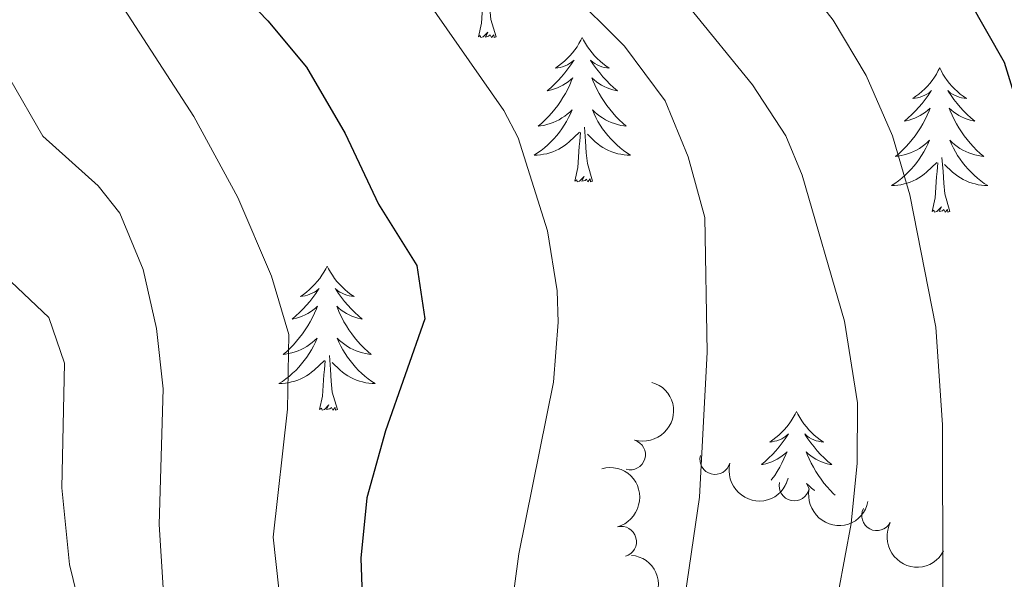
# Model space of a CAD drawing. Units: metres. Extents: x 627442 to 631951, y 713222 to 716275.
# Drawn here: x 629268 to 629349, y 714560 to 714606 of the extents above; entities that cross this region are included whole.
import ezdxf

# ---------------------------------------------------------------- set-up
doc = ezdxf.new("R2010")
doc.units = ezdxf.units.M
doc.header["$MEASUREMENT"] = 0
for name, color, linetype, lineweight in [('Carátula', 7, 'Continuous', 5), ('Elementos auxiliares', 7, 'Continuous', 5), ('Entidades rústicas y varios', 7, 'Continuous', 5), ('Relieve y altimetría', 7, 'Continuous', 5)]:
    doc.layers.add(name, color=color, linetype=linetype, lineweight=lineweight)

msp = doc.modelspace()

# ---------------------------------------------------------------- linework, layer by layer
at = {"layer": 'Carátula', "color": 7, "linetype": 'Continuous', "lineweight": 5}
msp.add_3dface([(627497.2, 713221.8500000001), (631951.4199999999, 713305.25), (631895.8200000001, 716274.74), (627441.6000000001, 716191.3400000001)], dxfattribs=at)
at = {"layer": 'Elementos auxiliares', "color": 250, "linetype": 'Continuous', "lineweight": 5}
msp.add_3dface([(628364.24, 713632.02), (628321.53, 715945.3800000001), (631740.8, 716009.4199999999), (631784.6399999999, 713696.06)], dxfattribs=at)
at = {"layer": 'Entidades rústicas y varios', "color": 92, "linetype": 'Continuous', "lineweight": 5, "flags": 128}
for points in [[(629307.23, 714604.52), (629306.8, 714605.96), (629306.71, 714606.8700000001), (629306.6599999999, 714607.8200000001), (629306.56, 714608.98)], [(629305.76, 714604.52), (629306.01, 714605.6400000001), (629306.1200000001, 714607.3800000001), (629306.1699999999, 714607.8200000001), (629306.23, 714608.54)], [(629307.23, 714604.52), (629307.06, 714604.46), (629307.04, 714604.69), (629306.8500000001, 714604.47), (629306.73, 714604.6799999999), (629306.6100000001, 714604.5700000001), (629306.3400000001, 714604.51), (629306.53, 714604.9099999999), (629306.1499999999, 714604.53), (629305.96, 714604.47), (629305.9199999999, 714604.6300000001), (629305.76, 714604.52)], [(629314.3400000001, 714604.46), (629314.23, 714604.24), (629314.0700000001, 714603.96), (629313.9099999999, 714603.7), (629313.72, 714603.44), (629313.53, 714603.19), (629313.3200000001, 714602.95), (629313.1000000001, 714602.73), (629312.8700000001, 714602.51), (629312.6300000001, 714602.31), (629312.3800000001, 714602.1200000001), (629312.1200000001, 714601.94), (629312.3200000001, 714601.96), (629312.52, 714602), (629312.72, 714602.05), (629312.9199999999, 714602.1200000001), (629313.1100000001, 714602.21), (629313.29, 714602.31), (629313.46, 714602.4199999999), (629313.6699999999, 714602.6100000001), (629313.6300000001, 714602.55), (629313.3999999999, 714602.2), (629313.1499999999, 714601.8700000001), (629312.8999999999, 714601.54), (629312.6300000001, 714601.22), (629312.3500000001, 714600.9199999999), (629312.06, 714600.6200000001), (629311.76, 714600.3400000001), (629311.44, 714600.0700000001), (629311.5700000001, 714600.0900000001), (629311.81, 714600.1499999999), (629312.05, 714600.22), (629312.29, 714600.31), (629312.52, 714600.4099999999), (629312.74, 714600.53), (629312.96, 714600.6599999999), (629313.1699999999, 714600.81), (629313.3600000001, 714600.97), (629313.55, 714601.1400000001), (629313.46, 714600.9099999999), (629313.31, 714600.55), (629313.1399999999, 714600.2), (629312.95, 714599.8500000001), (629312.75, 714599.51), (629312.54, 714599.1799999999), (629312.31, 714598.8600000001), (629312.0700000001, 714598.55), (629311.8200000001, 714598.24), (629311.56, 714597.95), (629311.28, 714597.6699999999), (629311, 714597.3999999999), (629310.7, 714597.1400000001), (629310.8999999999, 714597.1699999999), (629311.1599999999, 714597.21), (629311.4199999999, 714597.28), (629311.6799999999, 714597.3600000001), (629311.94, 714597.45), (629312.19, 714597.56), (629312.4299999999, 714597.6799999999), (629312.6599999999, 714597.8200000001), (629312.8899999999, 714597.97), (629313.1000000001, 714598.1300000001), (629313.31, 714598.31), (629313.5, 714598.5), (629313.3600000001, 714598.1699999999), (629313.21, 714597.8500000001), (629313.04, 714597.54), (629312.8600000001, 714597.23), (629312.6599999999, 714596.9299999999), (629312.45, 714596.6499999999), (629312.23, 714596.3700000001), (629311.99, 714596.1000000001), (629311.74, 714595.8400000001), (629311.49, 714595.6000000001), (629311.22, 714595.3600000001), (629310.94, 714595.1400000001), (629310.6499999999, 714594.9299999999), (629310.3600000001, 714594.74), (629310.6200000001, 714594.75), (629310.8899999999, 714594.77), (629311.1499999999, 714594.8200000001), (629311.4099999999, 714594.8700000001), (629311.6599999999, 714594.95), (629311.9099999999, 714595.03), (629312.1599999999, 714595.1300000001), (629312.3999999999, 714595.25), (629312.6300000001, 714595.3800000001), (629312.8500000001, 714595.53), (629313.06, 714595.69), (629313.26, 714595.8500000001), (629314.1100000001, 714596.6499999999)], [(629314.3400000001, 714604.46), (629314.45, 714604.24), (629314.6100000001, 714603.96), (629314.77, 714603.7), (629314.96, 714603.44), (629315.1499999999, 714603.19), (629315.3600000001, 714602.95), (629315.5800000001, 714602.73), (629315.81, 714602.51), (629316.05, 714602.31), (629316.3, 714602.1200000001), (629316.56, 714601.94), (629316.3600000001, 714601.96), (629316.1599999999, 714602), (629315.96, 714602.05), (629315.76, 714602.1200000001), (629315.5700000001, 714602.21), (629315.3899999999, 714602.31), (629315.22, 714602.4199999999), (629315.01, 714602.6100000001), (629315.05, 714602.55), (629315.28, 714602.2), (629315.53, 714601.8700000001), (629315.78, 714601.54), (629316.05, 714601.22), (629316.3300000001, 714600.9199999999), (629316.6200000001, 714600.6200000001), (629316.9199999999, 714600.3400000001), (629317.24, 714600.0700000001), (629317.1100000001, 714600.0900000001), (629316.8700000001, 714600.1499999999), (629316.6300000001, 714600.22), (629316.3899999999, 714600.31), (629316.1599999999, 714600.4099999999), (629315.94, 714600.53), (629315.72, 714600.6599999999), (629315.51, 714600.81), (629315.3200000001, 714600.97), (629315.1300000001, 714601.1400000001), (629315.22, 714600.9099999999), (629315.3700000001, 714600.55), (629315.54, 714600.2), (629315.73, 714599.8500000001), (629315.9299999999, 714599.51), (629316.1399999999, 714599.1799999999), (629316.3700000001, 714598.8600000001), (629316.6100000001, 714598.55), (629316.8600000001, 714598.24), (629317.1200000001, 714597.95), (629317.3999999999, 714597.6699999999), (629317.6799999999, 714597.3999999999), (629317.98, 714597.1400000001), (629317.78, 714597.1699999999), (629317.52, 714597.21), (629317.26, 714597.28), (629317, 714597.3600000001), (629316.74, 714597.45), (629316.49, 714597.56), (629316.25, 714597.6799999999), (629316.02, 714597.8200000001), (629315.79, 714597.97), (629315.5800000001, 714598.1300000001), (629315.3700000001, 714598.31), (629315.1799999999, 714598.5), (629315.3200000001, 714598.1699999999), (629315.47, 714597.8500000001), (629315.6399999999, 714597.54), (629315.8200000001, 714597.23), (629316.02, 714596.9299999999), (629316.23, 714596.6499999999), (629316.45, 714596.3700000001), (629316.69, 714596.1000000001), (629316.94, 714595.8400000001), (629317.19, 714595.6000000001), (629317.46, 714595.3600000001), (629317.74, 714595.1400000001), (629318.03, 714594.9299999999), (629318.3200000001, 714594.74), (629318.06, 714594.75), (629317.79, 714594.77), (629317.53, 714594.8200000001), (629317.27, 714594.8700000001), (629317.02, 714594.95), (629316.77, 714595.03), (629316.52, 714595.1300000001), (629316.28, 714595.25), (629316.05, 714595.3800000001), (629315.8300000001, 714595.53), (629315.6200000001, 714595.69), (629315.4199999999, 714595.8500000001), (629314.76, 714596.47)], [(629343.8600000001, 714601.95), (629343.74, 714601.73), (629343.5900000001, 714601.45), (629343.4199999999, 714601.19), (629343.24, 714600.9299999999), (629343.04, 714600.6799999999), (629342.8400000001, 714600.45), (629342.6200000001, 714600.22), (629342.3899999999, 714600), (629342.1499999999, 714599.8), (629341.8999999999, 714599.6100000001), (629341.6399999999, 714599.4299999999), (629341.8400000001, 714599.45), (629342.04, 714599.49), (629342.24, 714599.55), (629342.4299999999, 714599.6200000001), (629342.6200000001, 714599.7), (629342.8, 714599.8), (629342.98, 714599.9099999999), (629343.1799999999, 714600.1000000001), (629343.1399999999, 714600.04), (629342.9099999999, 714599.69), (629342.6699999999, 714599.3600000001), (629342.4099999999, 714599.03), (629342.1399999999, 714598.71), (629341.8600000001, 714598.4099999999), (629341.5700000001, 714598.1200000001), (629341.27, 714597.8300000001), (629340.96, 714597.56), (629341.0800000001, 714597.5900000001), (629341.3300000001, 714597.6400000001), (629341.5700000001, 714597.72), (629341.8, 714597.8), (629342.04, 714597.9099999999), (629342.26, 714598.03), (629342.48, 714598.1599999999), (629342.6799999999, 714598.3), (629342.8800000001, 714598.46), (629343.0700000001, 714598.6300000001), (629342.98, 714598.4099999999), (629342.8200000001, 714598.05), (629342.6499999999, 714597.69), (629342.47, 714597.3400000001), (629342.27, 714597), (629342.05, 714596.6699999999), (629341.8300000001, 714596.3500000001), (629341.5900000001, 714596.04), (629341.3400000001, 714595.74), (629341.0700000001, 714595.44), (629340.8, 714595.1599999999), (629340.51, 714594.8900000001), (629340.21, 714594.6300000001), (629340.4099999999, 714594.6599999999), (629340.6799999999, 714594.71), (629340.94, 714594.77), (629341.2, 714594.8500000001), (629341.45, 714594.94), (629341.7, 714595.05), (629341.94, 714595.1699999999), (629342.1799999999, 714595.31), (629342.3999999999, 714595.46), (629342.6200000001, 714595.6300000001), (629342.8200000001, 714595.8), (629343.02, 714595.99), (629342.8800000001, 714595.6599999999), (629342.72, 714595.3400000001), (629342.55, 714595.03), (629342.3700000001, 714594.72), (629342.1699999999, 714594.4299999999), (629341.96, 714594.1400000001), (629341.74, 714593.8600000001), (629341.51, 714593.5900000001), (629341.26, 714593.3300000001), (629341, 714593.0900000001), (629340.73, 714592.8500000001), (629340.45, 714592.6300000001), (629340.1599999999, 714592.4199999999), (629339.8800000001, 714592.23), (629340.1399999999, 714592.24), (629340.3999999999, 714592.27), (629340.6599999999, 714592.31), (629340.9199999999, 714592.3700000001), (629341.1799999999, 714592.44), (629341.4299999999, 714592.52), (629341.6699999999, 714592.6300000001), (629341.9099999999, 714592.74), (629342.1399999999, 714592.8700000001), (629342.3600000001, 714593.02), (629342.5800000001, 714593.1799999999), (629342.78, 714593.3500000001), (629343.6300000001, 714594.1499999999)], [(629343.8600000001, 714601.95), (629343.97, 714601.73), (629344.1200000001, 714601.45), (629344.29, 714601.19), (629344.47, 714600.9299999999), (629344.6599999999, 714600.6799999999), (629344.8700000001, 714600.45), (629345.0900000001, 714600.22), (629345.3200000001, 714600), (629345.56, 714599.8), (629345.81, 714599.6100000001), (629346.0700000001, 714599.4299999999), (629345.8700000001, 714599.45), (629345.6699999999, 714599.49), (629345.47, 714599.55), (629345.28, 714599.6200000001), (629345.0900000001, 714599.7), (629344.9099999999, 714599.8), (629344.73, 714599.9099999999), (629344.53, 714600.1000000001), (629344.5700000001, 714600.04), (629344.8, 714599.69), (629345.04, 714599.3600000001), (629345.3, 714599.03), (629345.56, 714598.71), (629345.8400000001, 714598.4099999999), (629346.1399999999, 714598.1200000001), (629346.44, 714597.8300000001), (629346.75, 714597.56), (629346.6300000001, 714597.5900000001), (629346.3800000001, 714597.6400000001), (629346.1399999999, 714597.72), (629345.8999999999, 714597.8), (629345.6699999999, 714597.9099999999), (629345.45, 714598.03), (629345.24, 714598.1599999999), (629345.03, 714598.3), (629344.8300000001, 714598.46), (629344.6399999999, 714598.6300000001), (629344.73, 714598.4099999999), (629344.8899999999, 714598.05), (629345.06, 714597.69), (629345.24, 714597.3400000001), (629345.44, 714597), (629345.6599999999, 714596.6699999999), (629345.8800000001, 714596.3500000001), (629346.1200000001, 714596.04), (629346.3700000001, 714595.74), (629346.6399999999, 714595.44), (629346.9099999999, 714595.1599999999), (629347.2, 714594.8900000001), (629347.5, 714594.6300000001), (629347.3, 714594.6599999999), (629347.03, 714594.71), (629346.77, 714594.77), (629346.51, 714594.8500000001), (629346.26, 714594.94), (629346.01, 714595.05), (629345.77, 714595.1699999999), (629345.53, 714595.31), (629345.31, 714595.46), (629345.0900000001, 714595.6300000001), (629344.8899999999, 714595.8), (629344.69, 714595.99), (629344.8300000001, 714595.6599999999), (629344.99, 714595.3400000001), (629345.1599999999, 714595.03), (629345.3400000001, 714594.72), (629345.54, 714594.4299999999), (629345.75, 714594.1400000001), (629345.97, 714593.8600000001), (629346.2, 714593.5900000001), (629346.45, 714593.3300000001), (629346.71, 714593.0900000001), (629346.98, 714592.8500000001), (629347.26, 714592.6300000001), (629347.54, 714592.4199999999), (629347.8400000001, 714592.23), (629347.5700000001, 714592.24), (629347.31, 714592.27), (629347.04, 714592.31), (629346.79, 714592.3700000001), (629346.53, 714592.44), (629346.28, 714592.52), (629346.04, 714592.6300000001), (629345.8, 714592.74), (629345.5700000001, 714592.8700000001), (629345.3500000001, 714593.02), (629345.1300000001, 714593.1799999999), (629344.9299999999, 714593.3500000001), (629344.27, 714593.97)], [(629315.19, 714592.6100000001), (629314.76, 714594.05), (629314.6699999999, 714594.95), (629314.6200000001, 714595.8999999999), (629314.52, 714597.06)], [(629313.72, 714592.6100000001), (629313.97, 714593.72), (629314.0800000001, 714595.47), (629314.1300000001, 714595.8999999999), (629314.19, 714596.6200000001)], [(629344.71, 714590.1000000001), (629344.28, 714591.54), (629344.19, 714592.44), (629344.1399999999, 714593.3900000001), (629344.04, 714594.55)], [(629343.24, 714590.1000000001), (629343.48, 714591.21), (629343.5900000001, 714592.96), (629343.6399999999, 714593.3900000001), (629343.7, 714594.1100000001)], [(629315.19, 714592.6100000001), (629315.02, 714592.54), (629315, 714592.78), (629314.81, 714592.55), (629314.69, 714592.76), (629314.5700000001, 714592.6499999999), (629314.3, 714592.5900000001), (629314.49, 714592.99), (629314.1100000001, 714592.6100000001), (629313.9199999999, 714592.55), (629313.8800000001, 714592.72), (629313.72, 714592.6100000001)], [(629344.71, 714590.1000000001), (629344.53, 714590.03), (629344.51, 714590.27), (629344.3200000001, 714590.05), (629344.2, 714590.25), (629344.0800000001, 714590.1400000001), (629343.81, 714590.0900000001), (629344.01, 714590.48), (629343.6200000001, 714590.1000000001), (629343.4299999999, 714590.05), (629343.3899999999, 714590.21), (629343.24, 714590.1000000001)], [(629293.27, 714585.5900000001), (629293.1599999999, 714585.3700000001), (629293.01, 714585.0900000001), (629292.8400000001, 714584.8300000001), (629292.6599999999, 714584.5700000001), (629292.46, 714584.3200000001), (629292.26, 714584.0900000001), (629292.04, 714583.8600000001), (629291.81, 714583.6400000001), (629291.5700000001, 714583.44), (629291.3200000001, 714583.25), (629291.06, 714583.0700000001), (629291.25, 714583.0900000001), (629291.46, 714583.1300000001), (629291.6599999999, 714583.19), (629291.8500000001, 714583.26), (629292.04, 714583.3400000001), (629292.22, 714583.44), (629292.3999999999, 714583.55), (629292.6000000001, 714583.74), (629292.56, 714583.6799999999), (629292.3300000001, 714583.3300000001), (629292.0900000001, 714583), (629291.8300000001, 714582.6699999999), (629291.56, 714582.3500000001), (629291.28, 714582.05), (629290.99, 714581.76), (629290.69, 714581.47), (629290.3700000001, 714581.2), (629290.5, 714581.23), (629290.74, 714581.28), (629290.99, 714581.3600000001), (629291.22, 714581.44), (629291.45, 714581.55), (629291.6799999999, 714581.6699999999), (629291.8899999999, 714581.8), (629292.1000000001, 714581.94), (629292.3, 714582.1000000001), (629292.48, 714582.27), (629292.3999999999, 714582.05), (629292.24, 714581.69), (629292.0700000001, 714581.3300000001), (629291.8800000001, 714580.98), (629291.6799999999, 714580.6400000001), (629291.47, 714580.31), (629291.24, 714579.99), (629291, 714579.6799999999), (629290.75, 714579.3800000001), (629290.49, 714579.0800000001), (629290.22, 714578.8), (629289.9299999999, 714578.53), (629289.6300000001, 714578.27), (629289.8300000001, 714578.3), (629290.0900000001, 714578.3500000001), (629290.3600000001, 714578.4099999999), (629290.6200000001, 714578.49), (629290.8700000001, 714578.5800000001), (629291.1200000001, 714578.69), (629291.3600000001, 714578.81), (629291.5900000001, 714578.95), (629291.8200000001, 714579.1000000001), (629292.04, 714579.27), (629292.24, 714579.44), (629292.44, 714579.6300000001), (629292.3, 714579.3), (629292.1399999999, 714578.98), (629291.97, 714578.6699999999), (629291.79, 714578.3600000001), (629291.5900000001, 714578.0700000001), (629291.3800000001, 714577.78), (629291.1599999999, 714577.5), (629290.9199999999, 714577.23), (629290.6799999999, 714576.97), (629290.4199999999, 714576.73), (629290.1499999999, 714576.49), (629289.8700000001, 714576.27), (629289.5800000001, 714576.06), (629289.29, 714575.8700000001), (629289.56, 714575.8800000001), (629289.8200000001, 714575.9099999999), (629290.0800000001, 714575.95), (629290.3400000001, 714576.01), (629290.6000000001, 714576.0800000001), (629290.8500000001, 714576.1599999999), (629291.0900000001, 714576.27), (629291.3300000001, 714576.3800000001), (629291.56, 714576.51), (629291.78, 714576.6599999999), (629291.99, 714576.8200000001), (629292.2, 714576.99), (629293.04, 714577.79)], [(629293.27, 714585.5900000001), (629293.3800000001, 714585.3700000001), (629293.54, 714585.0900000001), (629293.71, 714584.8300000001), (629293.8899999999, 714584.5700000001), (629294.0800000001, 714584.3200000001), (629294.29, 714584.0900000001), (629294.51, 714583.8600000001), (629294.74, 714583.6400000001), (629294.98, 714583.44), (629295.23, 714583.25), (629295.49, 714583.0700000001), (629295.29, 714583.0900000001), (629295.0900000001, 714583.1300000001), (629294.8899999999, 714583.19), (629294.69, 714583.26), (629294.5, 714583.3400000001), (629294.3200000001, 714583.44), (629294.1499999999, 714583.55), (629293.94, 714583.74), (629293.98, 714583.6799999999), (629294.22, 714583.3300000001), (629294.46, 714583), (629294.71, 714582.6699999999), (629294.98, 714582.3500000001), (629295.26, 714582.05), (629295.55, 714581.76), (629295.8600000001, 714581.47), (629296.1699999999, 714581.2), (629296.05, 714581.23), (629295.8, 714581.28), (629295.56, 714581.3600000001), (629295.3200000001, 714581.44), (629295.0900000001, 714581.55), (629294.8700000001, 714581.6699999999), (629294.6499999999, 714581.8), (629294.44, 714581.94), (629294.25, 714582.1000000001), (629294.06, 714582.27), (629294.1499999999, 714582.05), (629294.3, 714581.69), (629294.48, 714581.3300000001), (629294.6599999999, 714580.98), (629294.8600000001, 714580.6400000001), (629295.0700000001, 714580.31), (629295.3, 714579.99), (629295.54, 714579.6799999999), (629295.79, 714579.3800000001), (629296.05, 714579.0800000001), (629296.3300000001, 714578.8), (629296.6200000001, 714578.53), (629296.9099999999, 714578.27), (629296.72, 714578.3), (629296.45, 714578.3500000001), (629296.19, 714578.4099999999), (629295.9299999999, 714578.49), (629295.6699999999, 714578.5800000001), (629295.4199999999, 714578.69), (629295.1799999999, 714578.81), (629294.95, 714578.95), (629294.72, 714579.1000000001), (629294.51, 714579.27), (629294.3, 714579.44), (629294.1100000001, 714579.6300000001), (629294.25, 714579.3), (629294.3999999999, 714578.98), (629294.5700000001, 714578.6699999999), (629294.76, 714578.3600000001), (629294.95, 714578.0700000001), (629295.1599999999, 714577.78), (629295.3899999999, 714577.5), (629295.6200000001, 714577.23), (629295.8700000001, 714576.97), (629296.1200000001, 714576.73), (629296.3899999999, 714576.49), (629296.6699999999, 714576.27), (629296.96, 714576.06), (629297.25, 714575.8700000001), (629296.99, 714575.8800000001), (629296.72, 714575.9099999999), (629296.46, 714575.95), (629296.2, 714576.01), (629295.95, 714576.0800000001), (629295.7, 714576.1599999999), (629295.45, 714576.27), (629295.22, 714576.3800000001), (629294.99, 714576.51), (629294.76, 714576.6599999999), (629294.55, 714576.8200000001), (629294.3500000001, 714576.99), (629293.69, 714577.6100000001)], [(629294.1200000001, 714573.74), (629293.69, 714575.1799999999), (629293.6000000001, 714576.0800000001), (629293.56, 714577.03), (629293.46, 714578.19)], [(629292.6499999999, 714573.74), (629292.8999999999, 714574.8500000001), (629293.01, 714576.6000000001), (629293.06, 714577.03), (629293.1200000001, 714577.75)], [(629294.1200000001, 714573.74), (629293.95, 714573.6699999999), (629293.9299999999, 714573.9099999999), (629293.74, 714573.69), (629293.6200000001, 714573.8900000001), (629293.5, 714573.78), (629293.23, 714573.73), (629293.4199999999, 714574.1200000001), (629293.04, 714573.74), (629292.8500000001, 714573.69), (629292.81, 714573.8500000001), (629292.6499999999, 714573.74)], [(629332.04, 714573.56), (629331.9299999999, 714573.3400000001), (629331.77, 714573.0700000001), (629331.6000000001, 714572.8), (629331.4199999999, 714572.55), (629331.23, 714572.3), (629331.02, 714572.06), (629330.8, 714571.8300000001), (629330.5700000001, 714571.6200000001), (629330.3300000001, 714571.4099999999), (629330.0800000001, 714571.22), (629329.8200000001, 714571.05), (629330.02, 714571.0700000001), (629330.22, 714571.1100000001), (629330.4199999999, 714571.1599999999), (629330.6200000001, 714571.23), (629330.81, 714571.3200000001), (629330.99, 714571.4099999999), (629331.1599999999, 714571.53), (629331.3700000001, 714571.72), (629331.3200000001, 714571.6499999999), (629331.1000000001, 714571.31), (629330.8500000001, 714570.97), (629330.6000000001, 714570.6499999999), (629330.3300000001, 714570.3300000001), (629330.05, 714570.03), (629329.76, 714569.73), (629329.45, 714569.45), (629329.1399999999, 714569.1799999999), (629329.26, 714569.2), (629329.51, 714569.26), (629329.75, 714569.3300000001), (629329.99, 714569.4199999999), (629330.22, 714569.52), (629330.44, 714569.6400000001), (629330.6599999999, 714569.77), (629330.8600000001, 714569.9199999999), (629331.06, 714570.0700000001), (629331.25, 714570.24), (629331.1599999999, 714570.02), (629331, 714569.6599999999), (629330.8300000001, 714569.31), (629330.6499999999, 714568.96), (629330.45, 714568.6200000001), (629330.24, 714568.29), (629330.01, 714567.97), (629329.95, 714567.8900000001)], [(629332.04, 714573.56), (629332.1499999999, 714573.3400000001), (629332.3, 714573.0700000001), (629332.47, 714572.8), (629332.6499999999, 714572.55), (629332.8500000001, 714572.3), (629333.06, 714572.06), (629333.27, 714571.8300000001), (629333.5, 714571.6200000001), (629333.74, 714571.4099999999), (629334, 714571.22), (629334.26, 714571.05), (629334.06, 714571.0700000001), (629333.8500000001, 714571.1100000001), (629333.6499999999, 714571.1599999999), (629333.46, 714571.23), (629333.27, 714571.3200000001), (629333.0900000001, 714571.4099999999), (629332.9199999999, 714571.53), (629332.71, 714571.72), (629332.75, 714571.6499999999), (629332.98, 714571.31), (629333.22, 714570.97), (629333.48, 714570.6499999999), (629333.75, 714570.3300000001), (629334.03, 714570.03), (629334.3200000001, 714569.73), (629334.6200000001, 714569.45), (629334.94, 714569.1799999999), (629334.81, 714569.2), (629334.5700000001, 714569.26), (629334.3200000001, 714569.3300000001), (629334.0900000001, 714569.4199999999), (629333.8600000001, 714569.52), (629333.6300000001, 714569.6400000001), (629333.4199999999, 714569.77), (629333.21, 714569.9199999999), (629333.01, 714570.0700000001), (629332.8300000001, 714570.24), (629332.9199999999, 714570.02), (629333.0700000001, 714569.6599999999), (629333.24, 714569.31), (629333.4299999999, 714568.96), (629333.6300000001, 714568.6200000001), (629333.8400000001, 714568.29), (629334.0700000001, 714567.97), (629334.3, 714567.6499999999), (629334.56, 714567.3500000001), (629334.8200000001, 714567.06), (629335.1000000001, 714566.78), (629335.22, 714566.6699999999)], [(629331.1699999999, 714567.5800000001), (629331.2, 714567.6100000001), (629331.1799999999, 714567.5700000001)], [(629333.55, 714567.04), (629333.49, 714567.0800000001), (629333.28, 714567.24), (629333.0700000001, 714567.4199999999), (629332.8700000001, 714567.6100000001), (629333.02, 714567.28), (629333.0800000001, 714567.1499999999)]]:
    msp.add_lwpolyline(points, dxfattribs=at)
at = {"layer": 'Entidades rústicas y varios', "color": 92, "linetype": 'Continuous', "lineweight": 5, "extrusion": (-0.1079389998779738, 0.1985454963511915, 0.9741297953476229)}
msp.add_arc((-894196.9009073437, -318607.5653133008, 74564.22837193144), 2.516055640060342, 45.36446333574664, 225.9090503451193, dxfattribs=at)
at = {"layer": 'Entidades rústicas y varios', "color": 92, "linetype": 'Continuous', "lineweight": 5}
for centre, radius, start, end in [((629318.3077828549, 714570.0024005298, 633.767910763417), 1.250091938746998, 253.8837178516389, 73.09727227063429), ((629325.3075653461, 714569.6209861503, 636.3224893988889), 1.250091938746999, 165.9950177047268, 345.2085721237223), ((629331.8479325988, 714567.444530901, 639.2285555198192), 1.250091938746999, 168.2707968007875, 347.4843512197828), ((629338.6691496607, 714564.9792173593, 640.863617736928), 1.250091938746999, 152.509144943923, 331.7226993629184), ((629317.5705464503, 714562.8204424116, 633.7466773601981), 1.250091938746998, 285.4331922242955, 104.6467466432909)]:
    msp.add_arc(centre, radius, start, end, dxfattribs=at)
at = {"layer": 'Entidades rústicas y varios', "color": 92, "linetype": 'Continuous', "lineweight": 5, "extrusion": (0.1944341546551813, 0.115180299181428, 0.9741297953476231)}
msp.add_arc((294041.6915612029, -882077.3989796716, 205286.7267165141), 2.516055640060342, 45.36446333574664, 225.9090503451193, dxfattribs=at)
at = {"layer": 'Entidades rústicas y varios', "color": 92, "linetype": 'Continuous', "lineweight": 5, "extrusion": (-0.1958702698444429, 0.1127208020157033, 0.9741297953476229)}
msp.add_arc((-933227.5472384926, 184279.2816719286, -42100.96751937519), 2.516055640060342, 45.36446333574663, 225.9090503451192, dxfattribs=at)
at = {"layer": 'Entidades rústicas y varios', "color": 92, "linetype": 'Continuous', "lineweight": 5, "extrusion": (0.1897070587889712, 0.1228103157785862, 0.974129795347623)}
msp.add_arc((257841.6612473261, -892759.3613907315, 207767.8280728442), 2.516055640060341, 45.36446333574665, 225.9090503451193, dxfattribs=at)
at = {"layer": 'Entidades rústicas y varios', "color": 92, "linetype": 'Continuous', "lineweight": 5, "extrusion": (0.2159338004217012, 0.06666135050716561, 0.9741297953476229)}
msp.add_arc((497127.9122249737, -790963.6633492816, 184153.8305757842), 2.516055640060343, 45.36446333574664, 225.9090503451193, dxfattribs=at)
at = {"layer": 'Entidades rústicas y varios', "color": 92, "linetype": 'Continuous', "lineweight": 5, "extrusion": (-0.1411876065040526, 0.1764573647815672, 0.9741297953476229)}
msp.add_arc((-937808.8750696706, -160368.9555925056, 37853.72156339543), 2.516055640060343, 45.36446333574664, 225.9090503451193, dxfattribs=at)
at = {"layer": 'Relieve y altimetría', "color": 30, "linetype": 'Continuous', "lineweight": 25, "flags": 128}
for points, elevation in [([(629269.8800000001, 714625.03), (629288.3800000001, 714605.8600000001), (629291.5700000001, 714602.01), (629294.77, 714596.54), (629297.51, 714590.7), (629300.69, 714585.6300000001), (629301.3300000001, 714581.22), (629298.1000000001, 714571.96), (629296.54, 714566.44), (629296.06, 714561.46), (629296.31, 714554.4099999999), (629303.22, 714528.0700000001), (629306.97, 714516.49), (629311.55, 714498.4199999999)], 625), ([(629346.27, 714607.56), (629349.1799999999, 714602.44), (629350.96, 714596.69), (629352.81, 714585.1000000001), (629353.27, 714579.76), (629353.96, 714568.76), (629353.71, 714551.8700000001), (629354.26, 714529.1200000001), (629356.56, 714514.94), (629358.54, 714508.72), (629360.6499999999, 714504.19), (629364.05, 714498.99), (629367.77, 714495.6799999999), (629368.8600000001, 714495.0800000001), (629373.25, 714493.98), (629379.21, 714494.1200000001), (629384.0700000001, 714495.3200000001), (629387.98, 714498.1599999999), (629391.6799999999, 714501.8900000001), (629394.3899999999, 714506.0800000001), (629396.46, 714510.8400000001), (629405.4099999999, 714537.3300000001)], 650)]:
    msp.add_lwpolyline(points, dxfattribs=dict(at, elevation=elevation))
at = {"layer": 'Relieve y altimetría', "color": 30, "linetype": 'Continuous', "lineweight": 5, "flags": 128}
for points, elevation in [([(629324.97, 714618.8200000001), (629335.0700000001, 714605.8900000001), (629337.78, 714601.3400000001), (629339.97, 714596.3500000001), (629341.3899999999, 714591.48), (629343.54, 714580.55), (629344.0900000001, 714572.48), (629344.1399999999, 714545.8400000001), (629344.6200000001, 714530.8200000001), (629346.44, 714516.74), (629348.9099999999, 714506.31), (629349.96, 714503.1400000001), (629354.5700000001, 714493.46), (629361.04, 714485.94), (629365.74, 714483.05), (629370.74, 714482.31), (629373.45, 714482.52), (629380.8500000001, 714484), (629386.46, 714485.6400000001), (629389.73, 714487.01), (629396.24, 714490.9199999999), (629399.9299999999, 714494.29), (629401.7, 714496.56), (629404.21, 714500.9099999999)], 645), ([(629313.1100000001, 714608.46), (629317.8400000001, 714603.75), (629321.2, 714599.24), (629323.1000000001, 714594.6200000001), (629324.47, 714589.6100000001), (629324.6599999999, 714578.47), (629324.03, 714566.5), (629322.6799999999, 714557.27), (629321.19, 714550.81), (629320.5900000001, 714545.8400000001), (629320.8700000001, 714533.97), (629321.79, 714528.1599999999), (629324.56, 714515.72), (629326.19, 714502.78), (629327.47, 714497.95)], 635), ([(629276.19, 714607.3400000001), (629282.25, 714597.94), (629285.8899999999, 714591.24), (629288.6699999999, 714584.76), (629290.1000000001, 714579.94), (629290.01, 714573.77), (629288.8, 714563.2), (629290.22, 714550.3900000001), (629291.8700000001, 714539.72), (629294.4299999999, 714527.94), (629298.22, 714517.3600000001), (629298.5700000001, 714513.1799999999), (629299.52, 714508.28), (629301.8400000001, 714502.6499999999), (629304.8400000001, 714497.3600000001)], 620), ([(629318.8800000001, 714500.1200000001), (629317.3800000001, 714507.0700000001), (629308.26, 714532.6499999999), (629307.5, 714535.9299999999), (629306.98, 714541.56), (629307, 714546.21), (629309.1100000001, 714561.81), (629311.96, 714575.99), (629312.3600000001, 714580.96), (629312.28, 714583.55), (629311.48, 714588.51), (629309.06, 714596.1799999999), (629307.8700000001, 714598.4299999999), (629301.3, 714607.8500000001)], 630), ([(629323.21, 714606.95), (629328.3899999999, 714600.55), (629331.1399999999, 714596.3400000001), (629332.5, 714593.1000000001), (629335.99, 714581.04), (629337.0800000001, 714574.29), (629337.05, 714569.3), (629336.55, 714564.31), (629334.98, 714555.8900000001), (629333.52, 714544.6400000001), (629333.53, 714539.6300000001), (629336.1399999999, 714522.0800000001), (629340.0900000001, 714504.6699999999), (629341.03, 714498.53)], 640), ([(629264.31, 714605.79), (629269.8, 714596.3300000001), (629274.3700000001, 714592.22), (629276.1499999999, 714589.95), (629278.0800000001, 714585.29), (629279.1699999999, 714580.4199999999), (629279.74, 714575.44), (629279.3899999999, 714564.24), (629279.74, 714558.99), (629282.3500000001, 714546.22), (629295.9199999999, 714506.51), (629301.0900000001, 714489.6100000001)], 615), ([(629260.9299999999, 714590.1799999999), (629270.29, 714581.3500000001), (629271.5700000001, 714577.56), (629271.3700000001, 714567.27), (629271.98, 714560.94), (629273.1699999999, 714556.0800000001), (629280.49, 714534.6699999999), (629285.44, 714518.98), (629291.45, 714490.5)], 610)]:
    msp.add_lwpolyline(points, dxfattribs=dict(at, elevation=elevation))

doc.saveas('drawing.dxf')
